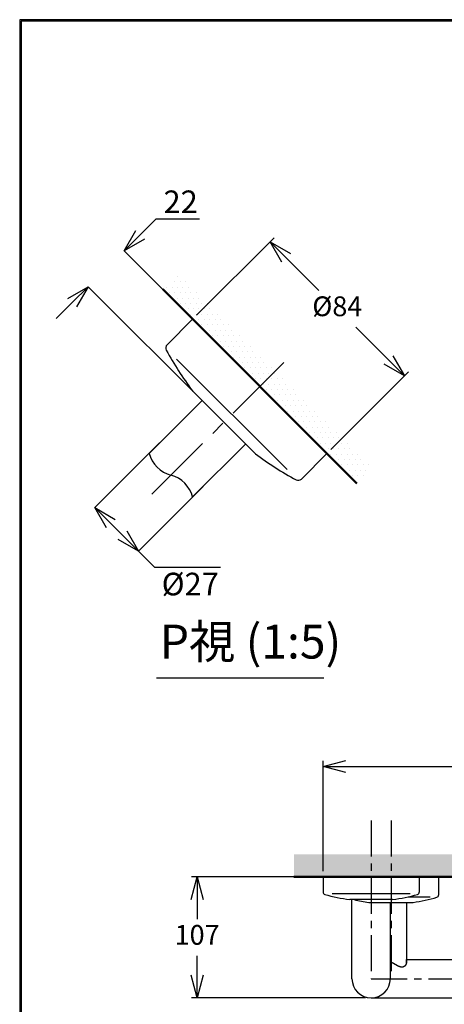
# Model space of a CAD drawing. Units: millimetres. Extents: x -347 to 3238, y -1242 to 5532.
# Drawn here: x -347 to 29, y 4661 to 5532 of the extents above; entities that cross this region are included whole.
import ezdxf

# ---------------------------------------------------------------- set-up
doc = ezdxf.new("R2010")
doc.units = ezdxf.units.MM
doc.linetypes.add('CENTER', pattern=[50.8, 31.75, -6.35, 6.35, -6.35])
doc.layers.add('PIC15', color=7, linetype='Continuous')
doc.layers.add('PIC41', color=7, linetype='Continuous')
doc.dimstyles.new('AM_ISO', dxfattribs={"dimscale": 5, "dimtxt": 3.5, "dimasz": 2.5, "dimexe": 1, "dimexo": 1, "dimgap": 1.5, "dimtad": 0, "dimtih": 1, "dimtoh": 1, "dimdsep": 46, "dimtxsty": 'Standard', "dimcen": 0, "dimclrd": 256, "dimclre": 256, "dimclrt": 2, "dimadec": 0, "dimazin": 2, "dimtp": 0.1, "dimtm": 0.1, "dimtfac": 0.71, "dimtix": 1, "dimtmove": 2, "dimatfit": 0, "dimfxl": 0, "dimlwd": -1, "dimlwe": -1, "dimarcsym": 0})
doc.dimstyles.get("Standard").update_dxf_attribs({"dimtxt": 15, "dimasz": 15, "dimexe": 0, "dimexo": 20, "dimgap": 0, "dimtad": 2, "dimtih": 1, "dimtoh": 1, "dimdec": 4, "dimdsep": 46, "dimtxsty": 'Standard', "dimcen": 0.09, "dimadec": 0, "dimazin": 2, "dimtfac": 1, "dimtdec": 4, "dimtofl": 0, "dimtmove": 0, "dimatfit": 3, "dimfxl": 0, "dimtolj": 1, "dimtzin": 0, "dimarcsym": 0})

# ---------------------------------------------------------------- blocks, each defined once
blk = doc.blocks.new('SUB25')
at = {"layer": 'PIC41', "color": 7, "linetype": 'Continuous'}
for p, q in [((-43.12, -4.66), (-89.94, -51.48)), ((-4.66, -43.12), (-51.48, -89.94))]:
    blk.add_line(p, q, dxfattribs=at)
for centre, start, end in [((-63.67, -44.44), 195, 255), ((-77.75, -96.98), 15, 75)]:
    blk.add_arc(centre, 27.2, start, end, dxfattribs=at)
blk = doc.blocks.new('SUB26')
at = {"layer": 'PIC41', "color": 7, "linetype": 'Continuous'}
for p, q in [((-59.4, 59.4), (-82.04, 36.75)), ((-59.4, 59.4), (59.4, -59.4)), ((-73.57, 24.08), (24.08, -73.57)), ((-59.26, -4.38), (-4.38, -59.26)), ((59.4, -59.4), (36.75, -82.04))]:
    blk.add_line(p, q, dxfattribs=at)
for centre, radius, start, end in [((-79.21, 33.93), 4, 135, 208.62223), ((180.62, 175.72), 300, 208.62223, 216.79125), ((-56.43, -1.56), 4, 216.79125, 225), ((-1.56, -56.43), 4, 225, 233.20875), ((175.72, 180.62), 300, 233.20875, 241.37777), ((33.93, -79.21), 4, 241.37777, 315)]:
    blk.add_arc(centre, radius, start, end, dxfattribs=at)
blk = doc.blocks.new('SUB24')
at = {"layer": 'PIC41', "color": 7, "linetype": 'Continuous'}
for name, p in [('SUB26', (0, 0)), ('SUB25', (-7.93, -7.93))]:
    blk.add_blockref(name, p, dxfattribs=at)
blk = doc.blocks.new('_Open30')
at = {"color": 0, "linetype": 'ByBlock', "lineweight": -2}
for p, q in [((-1, 0.268), (0, 0)), ((0, 0), (-1, -0.268)), ((0, 0), (-1, 0))]:
    blk.add_line(p, q, dxfattribs=at)
blk = doc.blocks.new('*D66')
for p, q in [((-190.17, 5270.91), (-121.62, 5339.46)), ((-111.01, 5321.78), (-82.01, 5292.77)), ((-20.5, 5231.27), (-49.51, 5260.27)), ((-71.37, 5152.12), (-2.83, 5220.66))]:
    blk.add_line(p, q)
at = {"layer": 'Defpoints', "color": 0}
for p in [(-193.7, 5267.37), (-6.36, 5217.13), (-74.91, 5148.58)]:
    blk.add_point(p, dxfattribs=at)
at = {"xscale": 20, "yscale": 20, "zscale": 20}
for p, rotation in [((-125.15, 5335.92), 134.9999999999999), ((-6.36, 5217.13), 314.9999999999998)]:
    blk.add_blockref('_Open30', p, dxfattribs=dict(at, rotation=rotation))
at = {"color": 2, "insert": (-65.76, 5276.52), "char_height": 17.5, "attachment_point": 5}
blk.add_mtext('%%C84', dxfattribs=at)
blk = doc.blocks.new('*D67')
at = {"color": 0, "lineweight": -2}
for p, q in [((-222.91, 5157.84), (-280.13, 5100.62)), ((-184.44, 5119.37), (-241.66, 5062.15)), ((-265.99, 5086.48), (-255.8, 5076.3)), ((-241.66, 5062.15), (-227.52, 5048.01)), ((-227.52, 5048.01), (-169.19, 5048.01))]:
    blk.add_line(p, q, dxfattribs=at)
at = {"layer": 'Defpoints', "color": 0}
for p in [(-208.77, 5171.98), (-170.3, 5133.51), (-241.66, 5062.15)]:
    blk.add_point(p, dxfattribs=at)
at = {"color": 0, "lineweight": -2, "xscale": 20, "yscale": 20, "zscale": 20}
for p, rotation in [((-280.13, 5100.62), 135.000000000001), ((-241.66, 5062.15), 315.000000000001)]:
    blk.add_blockref('_Open30', p, dxfattribs=dict(at, rotation=rotation))
at = {"color": 0, "insert": (-195.85, 5033.01), "char_height": 20, "attachment_point": 5}
blk.add_mtext('\\A1;%%C27', dxfattribs=at)
blk = doc.blocks.new('*D69')
at = {"color": 0, "lineweight": -2}
for p, q in [((-240.16, 5342.12), (-226.02, 5356.26)), ((-226.02, 5356.26), (-187.69, 5356.26)), ((-148.45, 5222.12), (-254.3, 5327.98)), ((-180.27, 5190.3), (-286.12, 5296.16)), ((-300.27, 5282.02), (-314.41, 5267.87))]:
    blk.add_line(p, q, dxfattribs=at)
at = {"layer": 'Defpoints', "color": 0}
for p in [(-286.12, 5296.16), (-134.3, 5207.98), (-166.12, 5176.16)]:
    blk.add_point(p, dxfattribs=at)
at = {"color": 0, "lineweight": -2, "xscale": 20, "yscale": 20, "zscale": 20}
for p, rotation in [((-254.3, 5327.98), 224.9999999999999), ((-286.12, 5296.16), 44.99999999999982)]:
    blk.add_blockref('_Open30', p, dxfattribs=dict(at, rotation=rotation))
at = {"color": 0, "insert": (-204.35, 5371.26), "char_height": 20, "attachment_point": 5}
blk.add_mtext('\\A1;22', dxfattribs=at)
blk = doc.blocks.new('*D98')
for p, q in [((-78.3, 4778.79), (-78.3, 4876.51)), ((-58.3, 4871.51), (283.36, 4871.51)), ((686.7, 4871.51), (345.03, 4871.51)), ((706.7, 4778.79), (706.7, 4876.51))]:
    blk.add_line(p, q)
at = {"layer": 'Defpoints', "color": 0}
for p in [(706.7, 4871.51), (-78.3, 4773.79), (706.7, 4773.79)]:
    blk.add_point(p, dxfattribs=at)
at = {"xscale": 20, "yscale": 20, "zscale": 20, "rotation": 180}
blk.add_blockref('_Open30', (-78.3, 4871.51), dxfattribs=at)
at = {"xscale": 20, "yscale": 20, "zscale": 20}
blk.add_blockref('_Open30', (706.7, 4871.51), dxfattribs=at)
at = {"color": 2, "insert": (314.2, 4871.51), "char_height": 17.5, "attachment_point": 5}
blk.add_mtext('785', dxfattribs=at)
blk = doc.blocks.new('*D99')
for p, q in [((-83.3, 4773.79), (-194.78, 4773.79)), ((-189.78, 4753.79), (-189.78, 4736.54)), ((-189.78, 4686.79), (-189.78, 4704.04)), ((-40.8, 4666.79), (-194.78, 4666.79))]:
    blk.add_line(p, q)
at = {"layer": 'Defpoints', "color": 0}
for p in [(-78.3, 4773.79), (-189.78, 4666.79), (-35.8, 4666.79)]:
    blk.add_point(p, dxfattribs=at)
at = {"xscale": 20, "yscale": 20, "zscale": 20}
for p, rotation in [((-189.78, 4773.79), 90), ((-189.78, 4666.79), 270)]:
    blk.add_blockref('_Open30', p, dxfattribs=dict(at, rotation=rotation))
at = {"color": 2, "insert": (-189.78, 4720.29), "char_height": 17.5, "attachment_point": 5}
blk.add_mtext('107', dxfattribs=at)

msp = doc.modelspace()

# ---------------------------------------------------------------- hatches: boundary and pattern name
h = msp.add_hatch()
h.set_pattern_fill('DOTS', color=1, scale=3, style=0)
h.set_pattern_definition([(0, (0, 61.637), (2.38125, 4.7625), [0, -4.7625])])
h.paths.add_polyline_path([(-206.07499, 5308.0333), (-220.21712, 5293.89116), (-134.30365, 5207.97769), (-120.16151, 5222.11982)])
h.paths.add_polyline_path([(-120.16151, 5222.11982), (-134.30365, 5207.97769), (-48.39017, 5122.06421), (-34.24804, 5136.20635)])
h = msp.add_hatch()
h.set_pattern_fill('DOTS', color=1, scale=4, style=0)
h.paths.add_polyline_path([(-35.80456, 4793.78604), (-104.10845, 4793.78604), (-104.10845, 4773.78604), (-35.80456, 4773.78604)])
h.paths.add_polyline_path([(-18.20456, 4793.78604), (-35.80456, 4793.78604), (-35.80456, 4773.78604), (-18.20456, 4773.78604)])
h.paths.add_polyline_path([(738.3259, 4793.78604), (-18.20456, 4793.78604), (-18.20456, 4773.78604), (738.3259, 4773.78604)])
h.paths.add_polyline_path([(1034.19544, 4655.44708), (1014.19544, 4655.44708), (1014.19544, 4487.40214), (1034.19544, 4487.40214)])
h.paths.add_polyline_path([(1034.19544, 4487.40214), (1014.19544, 4487.40214), (1014.19544, 3805.00213), (1034.19544, 3805.00213)])
h.paths.add_polyline_path([(1034.19544, 3787.40213), (1014.19544, 3787.40213), (1014.19544, 3709.65149), (1034.19544, 3709.65149)])
h.paths.add_polyline_path([(1034.19544, 3805.00213), (1014.19544, 3805.00213), (1014.19544, 3787.40213), (1034.19544, 3787.40213)])

# ---------------------------------------------------------------- linework, layer by layer
at = {"color": 1}
msp.add_line((-225.69956, 4950.14661), (-77.56895, 4950.14661), dxfattribs=at)
at = {"lineweight": 30}
msp.add_lwpolyline([(-346.69618, 3236.3884), (1253.27325, 3236.3884), (1253.27325, 5532.4096), (-346.69618, 5532.4096)], close=True, dxfattribs=at)
at = {"color": 0}
msp.add_lwpolyline([(1252.07491, 3499.54356), (1252.07491, 5531.21126), (-345.49784, 5531.21126), (-345.49784, 3499.54356)], close=True, dxfattribs=at)
at = {"layer": 'PIC15', "color": 2, "linetype": 'CENTER'}
for p, q in [((-35.80456, 4823.78604), (-35.80456, 4683.78604)), ((-18.20456, 4823.78604), (-18.20456, 4684.85456)), ((-35.80456, 4683.78604), (604.19545, 4683.78604))]:
    msp.add_line(p, q, dxfattribs=at)
at = {"layer": 'PIC15', "color": 5, "lineweight": 50}
msp.add_line((-104.10845, 4773.78604), (738.3259, 4773.78604), dxfattribs=at)
at = {"layer": 'PIC15', "color": 7, "linetype": 'Continuous'}
for p, q in [((-78.30456, 4773.78604), (-78.30456, 4760.28576)), ((6.69544, 4773.78604), (-78.30456, 4773.78604)), ((-60.20456, 4773.78604), (6.69544, 4773.78604)), ((6.69544, 4773.78604), (6.69544, 4760.28576)), ((6.69544, 4773.78604), (23.79544, 4773.78604)), ((23.79544, 4773.78604), (23.79544, 4757.77503)), ((-1.30456, 4758.78604), (-70.30456, 4758.78604)), ((-17.05456, 4753.78604), (-54.55456, 4753.78604)), ((-52.80456, 4683.78604), (-52.80456, 4753.78604)), ((-52.80456, 4683.78604), (-52.80456, 4753.78604)), ((-37.60456, 4751.28604), (1.19544, 4751.28604)), ((-18.80456, 4683.78604), (-18.80456, 4751.28604)), ((-4.60456, 4751.28604), (-4.60456, 4700.78604)), ((-2.85258, 4756.28604), (16.31925, 4756.28604)), ((-18.78137, 4698.61824), (-18.80457, 4698.62902)), ((-18.75496, 4698.60597), (-18.78137, 4698.61824)), ((-18.72573, 4698.59239), (-18.75496, 4698.60597)), ((-18.69406, 4698.57766), (-18.72573, 4698.59239)), ((-18.66033, 4698.56197), (-18.69406, 4698.57766)), ((-18.62491, 4698.54549), (-18.66033, 4698.56197)), ((-18.58819, 4698.52838), (-18.62491, 4698.54549)), ((-18.55054, 4698.51084), (-18.58819, 4698.52838)), ((-18.51234, 4698.49302), (-18.55054, 4698.51084)), ((-18.47398, 4698.4751), (-18.51234, 4698.49302)), ((-18.43582, 4698.45727), (-18.47398, 4698.4751)), ((-18.39826, 4698.43968), (-18.43582, 4698.45727)), ((-18.36159, 4698.42249), (-18.39826, 4698.43968)), ((-18.32578, 4698.40567), (-18.36159, 4698.42249)), ((-18.29074, 4698.38917), (-18.32578, 4698.40567)), ((-18.25637, 4698.37296), (-18.29074, 4698.38917)), ((-18.22257, 4698.35698), (-18.25637, 4698.37296)), ((-18.18924, 4698.34117), (-18.22257, 4698.35698)), ((-18.15627, 4698.3255), (-18.18924, 4698.34117)), ((-18.12357, 4698.30992), (-18.15627, 4698.3255)), ((-18.09103, 4698.29436), (-18.12357, 4698.30992)), ((-18.05856, 4698.27879), (-18.09103, 4698.29436)), ((-18.02605, 4698.26316), (-18.05856, 4698.27879)), ((-17.99341, 4698.24741), (-18.02605, 4698.26316)), ((-17.96056, 4698.23151), (-17.99341, 4698.24741)), ((-17.9275, 4698.21546), (-17.96056, 4698.23151)), ((-17.89425, 4698.19927), (-17.9275, 4698.21546)), ((-17.86086, 4698.18296), (-17.89425, 4698.19927)), ((-17.82734, 4698.16653), (-17.86086, 4698.18296)), ((-17.79371, 4698.15), (-17.82734, 4698.16653)), ((-17.76002, 4698.13338), (-17.79371, 4698.15)), ((-17.72629, 4698.11668), (-17.76002, 4698.13338)), ((-17.69254, 4698.09992), (-17.72629, 4698.11668)), ((-17.6588, 4698.0831), (-17.69254, 4698.09992)), ((-17.62509, 4698.06624), (-17.6588, 4698.0831)), ((-17.59146, 4698.04935), (-17.62509, 4698.06624)), ((-17.55791, 4698.03245), (-17.59146, 4698.04935)), ((-17.52445, 4698.01552), (-17.55791, 4698.03245)), ((-17.49107, 4697.99857), (-17.52445, 4698.01552)), ((-17.45775, 4697.9816), (-17.49107, 4697.99857)), ((-17.4245, 4697.96459), (-17.45775, 4697.9816)), ((-17.39131, 4697.94756), (-17.4245, 4697.96459)), ((-17.35816, 4697.9305), (-17.39131, 4697.94756)), ((-17.32505, 4697.9134), (-17.35816, 4697.9305)), ((-17.29198, 4697.89626), (-17.32505, 4697.9134)), ((-17.25893, 4697.87908), (-17.29198, 4697.89626)), ((-17.22589, 4697.86186), (-17.25893, 4697.87908)), ((-17.19287, 4697.8446), (-17.22589, 4697.86186)), ((-17.15985, 4697.82729), (-17.19287, 4697.8446)), ((-17.12683, 4697.80993), (-17.15985, 4697.82729)), ((-17.09381, 4697.79252), (-17.12683, 4697.80993)), ((-17.06081, 4697.77508), (-17.09381, 4697.79252)), ((-17.02781, 4697.75759), (-17.06081, 4697.77508)), ((-16.99482, 4697.74006), (-17.02781, 4697.75759)), ((-16.96184, 4697.72249), (-16.99482, 4697.74006)), ((-16.92887, 4697.70489), (-16.96184, 4697.72249)), ((-16.89592, 4697.68724), (-16.92887, 4697.70489)), ((-16.86299, 4697.66957), (-16.89592, 4697.68724)), ((-16.83008, 4697.65186), (-16.86299, 4697.66957)), ((-16.79718, 4697.63412), (-16.83008, 4697.65186)), ((-16.76431, 4697.61635), (-16.79718, 4697.63412)), ((-16.73145, 4697.59854), (-16.76431, 4697.61635)), ((-16.69862, 4697.58071), (-16.73145, 4697.59854)), ((-16.66581, 4697.56285), (-16.69862, 4697.58071)), ((-16.63301, 4697.54496), (-16.66581, 4697.56285)), ((-16.60024, 4697.52705), (-16.63301, 4697.54496)), ((-16.56748, 4697.5091), (-16.60024, 4697.52705)), ((-16.53473, 4697.49113), (-16.56748, 4697.5091)), ((-16.502, 4697.47313), (-16.53473, 4697.49113)), ((-16.46929, 4697.4551), (-16.502, 4697.47313)), ((-16.43658, 4697.43705), (-16.46929, 4697.4551)), ((-16.40389, 4697.41897), (-16.43658, 4697.43705)), ((-16.37122, 4697.40087), (-16.40389, 4697.41897)), ((-16.33855, 4697.38274), (-16.37122, 4697.40087)), ((-16.3059, 4697.36459), (-16.33855, 4697.38274)), ((-16.27325, 4697.34641), (-16.3059, 4697.36459)), ((-16.24062, 4697.32821), (-16.27325, 4697.34641)), ((-16.208, 4697.30999), (-16.24062, 4697.32821)), ((-16.17539, 4697.29174), (-16.208, 4697.30999)), ((-16.14279, 4697.27348), (-16.17539, 4697.29174)), ((-16.11021, 4697.25519), (-16.14279, 4697.27348)), ((-16.07763, 4697.23689), (-16.11021, 4697.25519)), ((-16.04506, 4697.21857), (-16.07763, 4697.23689)), ((-16.01251, 4697.20023), (-16.04506, 4697.21857)), ((-15.97996, 4697.18187), (-16.01251, 4697.20023)), ((-15.94742, 4697.16349), (-15.97996, 4697.18187)), ((-15.91489, 4697.1451), (-15.94742, 4697.16349)), ((-15.88237, 4697.12669), (-15.91489, 4697.1451)), ((-15.84987, 4697.10827), (-15.88237, 4697.12669)), ((-15.81736, 4697.08983), (-15.84987, 4697.10827)), ((-15.78487, 4697.07138), (-15.81736, 4697.08983)), ((-15.75238, 4697.05292), (-15.78487, 4697.07138)), ((-15.71991, 4697.03444), (-15.75238, 4697.05292)), ((-15.68743, 4697.01595), (-15.71991, 4697.03444)), ((-15.65497, 4696.99745), (-15.68743, 4697.01595)), ((-15.62251, 4696.97894), (-15.65497, 4696.99745)), ((-15.59006, 4696.96041), (-15.62251, 4696.97894)), ((-15.55761, 4696.94188), (-15.59006, 4696.96041)), ((-15.52517, 4696.92334), (-15.55761, 4696.94188)), ((-15.49274, 4696.90479), (-15.52517, 4696.92334)), ((-15.46031, 4696.88623), (-15.49274, 4696.90479)), ((-15.42788, 4696.86767), (-15.46031, 4696.88623)), ((-15.39546, 4696.8491), (-15.42788, 4696.86767)), ((-15.36304, 4696.83052), (-15.39546, 4696.8491)), ((-15.33063, 4696.81194), (-15.36304, 4696.83052)), ((-15.29822, 4696.79335), (-15.33063, 4696.81194)), ((-15.26582, 4696.77476), (-15.29822, 4696.79335)), ((-15.23341, 4696.75616), (-15.26582, 4696.77476)), ((-14.94946, 4696.59308), (-15.23341, 4696.75616)), ((-14.84472, 4696.5329), (-14.94946, 4696.59308)), ((-14.81233, 4696.51429), (-14.84472, 4696.5329)), ((-14.77994, 4696.49569), (-14.81233, 4696.51429)), ((-14.74756, 4696.47709), (-14.77994, 4696.49569)), ((-14.71517, 4696.45849), (-14.74756, 4696.47709)), ((-14.68278, 4696.4399), (-14.71517, 4696.45849)), ((-14.65038, 4696.42131), (-14.68278, 4696.4399)), ((-14.61799, 4696.40272), (-14.65038, 4696.42131)), ((-14.5856, 4696.38414), (-14.61799, 4696.40272)), ((-14.5532, 4696.36556), (-14.5856, 4696.38414)), ((-14.5208, 4696.34699), (-14.5532, 4696.36556)), ((-14.4884, 4696.32842), (-14.5208, 4696.34699)), ((-14.45599, 4696.30986), (-14.4884, 4696.32842)), ((-14.42358, 4696.2913), (-14.45599, 4696.30986)), ((-14.39117, 4696.27275), (-14.42358, 4696.2913)), ((-14.35876, 4696.25421), (-14.39117, 4696.27275)), ((-5.11892, 4696.30281), (-5.13595, 4696.26936)), ((-5.10212, 4696.33636), (-5.11892, 4696.30281)), ((-5.08556, 4696.37002), (-5.10212, 4696.33636)), ((-5.06923, 4696.40377), (-5.08556, 4696.37002)), ((-5.05314, 4696.43762), (-5.06923, 4696.40377)), ((-5.03728, 4696.47158), (-5.05314, 4696.43762)), ((-5.02167, 4696.50562), (-5.03728, 4696.47158)), ((-5.00628, 4696.53977), (-5.02167, 4696.50562)), ((-4.99114, 4696.57401), (-5.00628, 4696.53977)), ((-4.97624, 4696.60835), (-4.99114, 4696.57401)), ((-4.96158, 4696.64278), (-4.97624, 4696.60835)), ((-4.94715, 4696.67731), (-4.96158, 4696.64278)), ((-4.93297, 4696.71192), (-4.94715, 4696.67731)), ((-4.91904, 4696.74663), (-4.93297, 4696.71192)), ((-4.90534, 4696.78144), (-4.91904, 4696.74663)), ((-4.89189, 4696.81633), (-4.90534, 4696.78144)), ((-4.87868, 4696.85131), (-4.89189, 4696.81633)), ((-4.86571, 4696.88638), (-4.87868, 4696.85131)), ((-4.85298, 4696.92153), (-4.86571, 4696.88638)), ((-4.8405, 4696.95678), (-4.85298, 4696.92153)), ((-4.82825, 4696.99211), (-4.8405, 4696.95678)), ((-4.81625, 4697.02752), (-4.82825, 4696.99211)), ((-4.8045, 4697.06302), (-4.81625, 4697.02752)), ((-4.79298, 4697.0986), (-4.8045, 4697.06302)), ((-4.78171, 4697.13426), (-4.79298, 4697.0986)), ((-4.77068, 4697.17), (-4.78171, 4697.13426)), ((-4.7599, 4697.20583), (-4.77068, 4697.17)), ((-4.74937, 4697.24173), (-4.7599, 4697.20583)), ((-4.7391, 4697.27771), (-4.74937, 4697.24173)), ((-4.72909, 4697.31377), (-4.7391, 4697.27771)), ((-4.71935, 4697.3499), (-4.72909, 4697.31377)), ((-4.70987, 4697.38611), (-4.71935, 4697.3499)), ((-4.70066, 4697.42239), (-4.70987, 4697.38611)), ((-4.69172, 4697.45874), (-4.70066, 4697.42239)), ((-4.68307, 4697.49516), (-4.69172, 4697.45874)), ((-4.67469, 4697.53166), (-4.68307, 4697.49516)), ((-4.66746, 4697.56427), (-4.67469, 4697.53166)), ((-4.66045, 4697.59694), (-4.66746, 4697.56427)), ((-4.65369, 4697.62966), (-4.66045, 4697.59694)), ((-4.64718, 4697.66243), (-4.65369, 4697.62966)), ((-4.64091, 4697.69525), (-4.64718, 4697.66243)), ((-4.6349, 4697.72812), (-4.64091, 4697.69525)), ((-4.62915, 4697.76103), (-4.6349, 4697.72812)), ((-4.62367, 4697.79399), (-4.62915, 4697.76103)), ((-4.61847, 4697.82699), (-4.62367, 4697.79399)), ((-4.61354, 4697.86004), (-4.61847, 4697.82699)), ((-4.6089, 4697.89313), (-4.61354, 4697.86004)), ((-4.60456, 4697.92625), (-4.6089, 4697.89313)), ((-4.60456, 4700.78604), (604.19545, 4700.78604)), ((-4.60456, 4700.78604), (-4.60456, 4697.92625)), ((-4.60456, 4700.78604), (604.19545, 4700.78604)), ((-4.60456, 4697.92625), (-4.60456, 4700.78604)), ((-14.32634, 4696.23567), (-14.35876, 4696.25421)), ((-14.29391, 4696.21714), (-14.32634, 4696.23567)), ((-14.26149, 4696.19862), (-14.29391, 4696.21714)), ((-14.22905, 4696.18011), (-14.26149, 4696.19862)), ((-14.19662, 4696.16161), (-14.22905, 4696.18011)), ((-14.16417, 4696.14311), (-14.19662, 4696.16161)), ((-14.13173, 4696.12463), (-14.16417, 4696.14311)), ((-14.09927, 4696.10615), (-14.13173, 4696.12463)), ((-14.06681, 4696.08769), (-14.09927, 4696.10615)), ((-14.03435, 4696.06923), (-14.06681, 4696.08769)), ((-14.00188, 4696.05079), (-14.03435, 4696.06923)), ((-13.9694, 4696.03236), (-14.00188, 4696.05079)), ((-13.93691, 4696.01394), (-13.9694, 4696.03236)), ((-13.90442, 4695.99553), (-13.93691, 4696.01394)), ((-13.87192, 4695.97714), (-13.90442, 4695.99553)), ((-13.83942, 4695.95875), (-13.87192, 4695.97714)), ((-13.8069, 4695.94038), (-13.83942, 4695.95875)), ((-13.77438, 4695.92203), (-13.8069, 4695.94038)), ((-13.74185, 4695.90369), (-13.77438, 4695.92203)), ((-13.70931, 4695.88536), (-13.74185, 4695.90369)), ((-13.67676, 4695.86705), (-13.70931, 4695.88536)), ((-13.6442, 4695.84875), (-13.67676, 4695.86705)), ((-13.61164, 4695.83047), (-13.6442, 4695.84875)), ((-13.57906, 4695.8122), (-13.61164, 4695.83047)), ((-13.54648, 4695.79395), (-13.57906, 4695.8122)), ((-13.51388, 4695.77572), (-13.54648, 4695.79395)), ((-13.48128, 4695.7575), (-13.51388, 4695.77572)), ((-13.44866, 4695.7393), (-13.48128, 4695.7575)), ((-13.41603, 4695.72112), (-13.44866, 4695.7393)), ((-13.38339, 4695.70296), (-13.41603, 4695.72112)), ((-13.35075, 4695.68482), (-13.38339, 4695.70296)), ((-13.31809, 4695.66669), (-13.35075, 4695.68482)), ((-13.28541, 4695.64859), (-13.31809, 4695.66669)), ((-13.25273, 4695.6305), (-13.28541, 4695.64859)), ((-13.22003, 4695.61244), (-13.25273, 4695.6305)), ((-13.18732, 4695.59439), (-13.22003, 4695.61244)), ((-13.1546, 4695.57637), (-13.18732, 4695.59439)), ((-13.12187, 4695.55836), (-13.1546, 4695.57637)), ((-13.08912, 4695.54038), (-13.12187, 4695.55836)), ((-13.05636, 4695.52242), (-13.08912, 4695.54038)), ((-13.02358, 4695.50448), (-13.05636, 4695.52242)), ((-12.9908, 4695.48657), (-13.02358, 4695.50448)), ((-12.95799, 4695.46867), (-12.9908, 4695.48657)), ((-12.92518, 4695.4508), (-12.95799, 4695.46867)), ((-12.89234, 4695.43296), (-12.92518, 4695.4508)), ((-12.8595, 4695.41513), (-12.89234, 4695.43296)), ((-12.82664, 4695.39734), (-12.8595, 4695.41513)), ((-12.79376, 4695.37957), (-12.82664, 4695.39734)), ((-12.76087, 4695.36182), (-12.79376, 4695.37957)), ((-12.72796, 4695.34411), (-12.76087, 4695.36182)), ((-12.69503, 4695.32642), (-12.72796, 4695.34411)), ((-12.66209, 4695.30877), (-12.69503, 4695.32642)), ((-12.62913, 4695.29114), (-12.66209, 4695.30877)), ((-12.59615, 4695.27355), (-12.62913, 4695.29114)), ((-12.56315, 4695.256), (-12.59615, 4695.27355)), ((-12.53013, 4695.23848), (-12.56315, 4695.256)), ((-12.4971, 4695.22099), (-12.53013, 4695.23848)), ((-12.46404, 4695.20355), (-12.4971, 4695.22099)), ((-12.43097, 4695.18614), (-12.46404, 4695.20355)), ((-12.39787, 4695.16878), (-12.43097, 4695.18614)), ((-12.36476, 4695.15146), (-12.39787, 4695.16878)), ((-12.33162, 4695.13417), (-12.36476, 4695.15146)), ((-12.29846, 4695.11694), (-12.33162, 4695.13417)), ((-12.26528, 4695.09975), (-12.29846, 4695.11694)), ((-12.23207, 4695.08261), (-12.26528, 4695.09975)), ((-12.19885, 4695.06551), (-12.23207, 4695.08261)), ((-12.16559, 4695.04847), (-12.19885, 4695.06551)), ((-12.13232, 4695.03147), (-12.16559, 4695.04847)), ((-12.09902, 4695.01453), (-12.13232, 4695.03147)), ((-12.0657, 4694.99764), (-12.09902, 4695.01453)), ((-12.03235, 4694.98081), (-12.0657, 4694.99764)), ((-11.99897, 4694.96403), (-12.03235, 4694.98081)), ((-11.96557, 4694.94731), (-11.99897, 4694.96403)), ((-11.93214, 4694.93064), (-11.96557, 4694.94731)), ((-11.89869, 4694.91404), (-11.93214, 4694.93064)), ((-11.86521, 4694.8975), (-11.89869, 4694.91404)), ((-11.8317, 4694.88101), (-11.86521, 4694.8975)), ((-11.79816, 4694.86459), (-11.8317, 4694.88101)), ((-11.7646, 4694.84824), (-11.79816, 4694.86459)), ((-11.73101, 4694.83195), (-11.7646, 4694.84824)), ((-11.69739, 4694.81573), (-11.73101, 4694.83195)), ((-11.66374, 4694.79957), (-11.69739, 4694.81573)), ((-11.63006, 4694.78348), (-11.66374, 4694.79957)), ((-11.59635, 4694.76747), (-11.63006, 4694.78348)), ((-11.5626, 4694.75152), (-11.59635, 4694.76747)), ((-11.52883, 4694.73565), (-11.5626, 4694.75152)), ((-11.49503, 4694.71986), (-11.52883, 4694.73565)), ((-11.46119, 4694.70414), (-11.49503, 4694.71986)), ((-11.42731, 4694.6885), (-11.46119, 4694.70414)), ((-11.3934, 4694.67294), (-11.42731, 4694.6885)), ((-11.35946, 4694.65747), (-11.3934, 4694.67294)), ((-11.32548, 4694.64207), (-11.35946, 4694.65747)), ((-11.29147, 4694.62677), (-11.32548, 4694.64207)), ((-11.25741, 4694.61155), (-11.29147, 4694.62677)), ((-11.22332, 4694.59641), (-11.25741, 4694.61155)), ((-11.18919, 4694.58137), (-11.22332, 4694.59641)), ((-11.15501, 4694.56643), (-11.18919, 4694.58137)), ((-11.1208, 4694.55158), (-11.15501, 4694.56643)), ((-11.08654, 4694.53682), (-11.1208, 4694.55158)), ((-11.05224, 4694.52217), (-11.08654, 4694.53682)), ((-11.01789, 4694.50762), (-11.05224, 4694.52217)), ((-10.98349, 4694.49318), (-11.01789, 4694.50762)), ((-10.94905, 4694.47884), (-10.98349, 4694.49318)), ((-10.91455, 4694.46462), (-10.94905, 4694.47884)), ((-10.88001, 4694.45051), (-10.91455, 4694.46462)), ((-10.84541, 4694.43651), (-10.88001, 4694.45051)), ((-10.81076, 4694.42262), (-10.84541, 4694.43651)), ((-10.77606, 4694.40886), (-10.81076, 4694.42262)), ((-10.7413, 4694.39522), (-10.77606, 4694.40886)), ((-10.70649, 4694.3817), (-10.7413, 4694.39522)), ((-10.67162, 4694.36831), (-10.70649, 4694.3817)), ((-10.63668, 4694.35504), (-10.67162, 4694.36831)), ((-10.60169, 4694.3419), (-10.63668, 4694.35504)), ((-10.56664, 4694.32889), (-10.60169, 4694.3419)), ((-10.53152, 4694.31602), (-10.56664, 4694.32889)), ((-10.49634, 4694.30328), (-10.53152, 4694.31602)), ((-10.46109, 4694.29068), (-10.49634, 4694.30328)), ((-10.42578, 4694.27822), (-10.46109, 4694.29068)), ((-10.3904, 4694.2659), (-10.42578, 4694.27822)), ((-10.35495, 4694.25372), (-10.3904, 4694.2659)), ((-10.31944, 4694.24169), (-10.35495, 4694.25372)), ((-10.28385, 4694.22982), (-10.31944, 4694.24169)), ((-10.24819, 4694.21809), (-10.28385, 4694.22982)), ((-10.21247, 4694.20652), (-10.24819, 4694.21809)), ((-10.17667, 4694.19511), (-10.21247, 4694.20652)), ((-10.1408, 4694.18386), (-10.17667, 4694.19511)), ((-10.10486, 4694.17277), (-10.1408, 4694.18386)), ((-10.06885, 4694.16185), (-10.10486, 4694.17277)), ((-10.03276, 4694.1511), (-10.06885, 4694.16185)), ((-9.9966, 4694.14052), (-10.03276, 4694.1511)), ((-9.96036, 4694.13011), (-9.9966, 4694.14052)), ((-9.92406, 4694.11989), (-9.96036, 4694.13011)), ((-9.88769, 4694.10986), (-9.92406, 4694.11989)), ((-9.85125, 4694.10002), (-9.88769, 4694.10986)), ((-9.81475, 4694.09037), (-9.85125, 4694.10002)), ((-9.77819, 4694.08093), (-9.81475, 4694.09037)), ((-9.74158, 4694.0717), (-9.77819, 4694.08093)), ((-9.7049, 4694.06269), (-9.74158, 4694.0717)), ((-9.66817, 4694.05389), (-9.7049, 4694.06269)), ((-9.63139, 4694.04532), (-9.66817, 4694.05389)), ((-9.59456, 4694.03698), (-9.63139, 4694.04532)), ((-9.55769, 4694.02887), (-9.59456, 4694.03698)), ((-9.52077, 4694.02101), (-9.55769, 4694.02887)), ((-9.4838, 4694.01339), (-9.52077, 4694.02101)), ((-9.44679, 4694.00602), (-9.4838, 4694.01339)), ((-9.40975, 4693.99891), (-9.44679, 4694.00602)), ((-9.37266, 4693.99206), (-9.40975, 4693.99891)), ((-9.33554, 4693.98547), (-9.37266, 4693.99206)), ((-9.29839, 4693.97916), (-9.33554, 4693.98547)), ((-9.2612, 4693.97312), (-9.29839, 4693.97916)), ((-9.22399, 4693.96736), (-9.2612, 4693.97312)), ((-9.18674, 4693.96189), (-9.22399, 4693.96736)), ((-9.14947, 4693.95671), (-9.18674, 4693.96189)), ((-9.11218, 4693.95183), (-9.14947, 4693.95671)), ((-9.07486, 4693.94724), (-9.11218, 4693.95183)), ((-9.03752, 4693.94297), (-9.07486, 4693.94724)), ((-9.00017, 4693.939), (-9.03752, 4693.94297)), ((-8.96279, 4693.93536), (-9.00017, 4693.939)), ((-8.92541, 4693.93203), (-8.96279, 4693.93536)), ((-8.88801, 4693.92903), (-8.92541, 4693.93203)), ((-8.8506, 4693.92636), (-8.88801, 4693.92903)), ((-8.81318, 4693.92403), (-8.8506, 4693.92636)), ((-8.77576, 4693.92204), (-8.81318, 4693.92403)), ((-8.73833, 4693.9204), (-8.77576, 4693.92204)), ((-8.7009, 4693.9191), (-8.73833, 4693.9204)), ((-8.66347, 4693.91817), (-8.7009, 4693.9191)), ((-8.62604, 4693.9176), (-8.66347, 4693.91817)), ((-8.58862, 4693.91739), (-8.62604, 4693.9176)), ((-8.5512, 4693.91756), (-8.58862, 4693.91739)), ((-8.51379, 4693.91811), (-8.5512, 4693.91756)), ((-8.47639, 4693.91904), (-8.51379, 4693.91811)), ((-8.43899, 4693.92036), (-8.47639, 4693.91904)), ((-8.40162, 4693.92207), (-8.43899, 4693.92036)), ((-8.36425, 4693.92418), (-8.40162, 4693.92207)), ((-8.32691, 4693.9267), (-8.36425, 4693.92418)), ((-8.28958, 4693.92963), (-8.32691, 4693.9267)), ((-8.25227, 4693.93297), (-8.28958, 4693.92963)), ((-8.21499, 4693.93673), (-8.25227, 4693.93297)), ((-8.17773, 4693.94091), (-8.21499, 4693.93673)), ((-8.1405, 4693.94551), (-8.17773, 4693.94091)), ((-8.10332, 4693.95052), (-8.1405, 4693.94551)), ((-8.06617, 4693.95595), (-8.10332, 4693.95052)), ((-8.02907, 4693.96178), (-8.06617, 4693.95595)), ((-7.99202, 4693.96803), (-8.02907, 4693.96178)), ((-7.95502, 4693.97469), (-7.99202, 4693.96803)), ((-7.91809, 4693.98175), (-7.95502, 4693.97469)), ((-7.88122, 4693.98922), (-7.91809, 4693.98175)), ((-7.84442, 4693.99709), (-7.88122, 4693.98922)), ((-7.80769, 4694.00536), (-7.84442, 4693.99709)), ((-7.77104, 4694.01403), (-7.80769, 4694.00536)), ((-7.73448, 4694.02309), (-7.77104, 4694.01403)), ((-7.698, 4694.03256), (-7.73448, 4694.02309)), ((-7.66162, 4694.04241), (-7.698, 4694.03256)), ((-7.62533, 4694.05266), (-7.66162, 4694.04241)), ((-7.58915, 4694.0633), (-7.62533, 4694.05266)), ((-7.55307, 4694.07432), (-7.58915, 4694.0633)), ((-7.51711, 4694.08573), (-7.55307, 4694.07432)), ((-7.48126, 4694.09751), (-7.51711, 4694.08573)), ((-7.44553, 4694.10968), (-7.48126, 4694.09751)), ((-7.40993, 4694.12223), (-7.44553, 4694.10968)), ((-7.37446, 4694.13516), (-7.40993, 4694.12223)), ((-7.33912, 4694.14846), (-7.37446, 4694.13516)), ((-7.30393, 4694.16213), (-7.33912, 4694.14846)), ((-7.26888, 4694.17617), (-7.30393, 4694.16213)), ((-7.23398, 4694.19058), (-7.26888, 4694.17617)), ((-7.19923, 4694.20536), (-7.23398, 4694.19058)), ((-7.16465, 4694.2205), (-7.19923, 4694.20536)), ((-7.13023, 4694.236), (-7.16465, 4694.2205)), ((-7.09598, 4694.25187), (-7.13023, 4694.236)), ((-7.06191, 4694.26809), (-7.09598, 4694.25187)), ((-7.02802, 4694.28468), (-7.06191, 4694.26809)), ((-6.99432, 4694.30162), (-7.02802, 4694.28468)), ((-6.96081, 4694.31891), (-6.99432, 4694.30162)), ((-6.92749, 4694.33655), (-6.96081, 4694.31891)), ((-6.89438, 4694.35455), (-6.92749, 4694.33655)), ((-6.86147, 4694.37289), (-6.89438, 4694.35455)), ((-6.82876, 4694.39157), (-6.86147, 4694.37289)), ((-6.79626, 4694.4106), (-6.82876, 4694.39157)), ((-6.76398, 4694.42997), (-6.79626, 4694.4106)), ((-6.73191, 4694.44967), (-6.76398, 4694.42997)), ((-6.70005, 4694.4697), (-6.73191, 4694.44967)), ((-6.66842, 4694.49006), (-6.70005, 4694.4697)), ((-6.63702, 4694.51075), (-6.66842, 4694.49006)), ((-6.60584, 4694.53177), (-6.63702, 4694.51075)), ((-6.57489, 4694.55311), (-6.60584, 4694.53177)), ((-6.54417, 4694.57477), (-6.57489, 4694.55311)), ((-6.51369, 4694.59674), (-6.54417, 4694.57477)), ((-6.48344, 4694.61902), (-6.51369, 4694.59674)), ((-6.45342, 4694.64161), (-6.48344, 4694.61902)), ((-6.42363, 4694.6645), (-6.45342, 4694.64161)), ((-6.39407, 4694.68769), (-6.42363, 4694.6645)), ((-6.36474, 4694.71118), (-6.39407, 4694.68769)), ((-6.33564, 4694.73495), (-6.36474, 4694.71118)), ((-6.30677, 4694.75901), (-6.33564, 4694.73495)), ((-6.27813, 4694.78335), (-6.30677, 4694.75901)), ((-6.24972, 4694.80797), (-6.27813, 4694.78335)), ((-6.22153, 4694.83286), (-6.24972, 4694.80797)), ((-6.19357, 4694.85801), (-6.22153, 4694.83286)), ((-6.16584, 4694.88343), (-6.19357, 4694.85801)), ((-6.13834, 4694.90912), (-6.16584, 4694.88343)), ((-6.11106, 4694.93505), (-6.13834, 4694.90912)), ((-6.08401, 4694.96124), (-6.11106, 4694.93505)), ((-6.05718, 4694.98768), (-6.08401, 4694.96124)), ((-6.03059, 4695.01436), (-6.05718, 4694.98768)), ((-6.00422, 4695.04129), (-6.03059, 4695.01436)), ((-5.97807, 4695.06845), (-6.00422, 4695.04129)), ((-5.95216, 4695.09584), (-5.97807, 4695.06845)), ((-5.92647, 4695.12346), (-5.95216, 4695.09584)), ((-5.90102, 4695.1513), (-5.92647, 4695.12346)), ((-5.87578, 4695.17936), (-5.90102, 4695.1513)), ((-5.85078, 4695.20764), (-5.87578, 4695.17936)), ((-5.82601, 4695.23614), (-5.85078, 4695.20764)), ((-5.80146, 4695.26484), (-5.82601, 4695.23614)), ((-5.77714, 4695.29374), (-5.80146, 4695.26484)), ((-5.75305, 4695.32284), (-5.77714, 4695.29374)), ((-5.72918, 4695.35215), (-5.75305, 4695.32284)), ((-5.70555, 4695.38164), (-5.72918, 4695.35215)), ((-5.68214, 4695.41132), (-5.70555, 4695.38164)), ((-5.65896, 4695.44119), (-5.68214, 4695.41132)), ((-5.636, 4695.47123), (-5.65896, 4695.44119)), ((-5.61327, 4695.50146), (-5.636, 4695.47123)), ((-5.59077, 4695.53185), (-5.61327, 4695.50146)), ((-5.5685, 4695.56241), (-5.59077, 4695.53185)), ((-5.54645, 4695.59314), (-5.5685, 4695.56241)), ((-5.52463, 4695.62403), (-5.54645, 4695.59314)), ((-5.50304, 4695.65507), (-5.52463, 4695.62403)), ((-5.48168, 4695.68626), (-5.50304, 4695.65507)), ((-5.46054, 4695.7176), (-5.48168, 4695.68626)), ((-5.43963, 4695.74908), (-5.46054, 4695.7176)), ((-5.41894, 4695.7807), (-5.43963, 4695.74908)), ((-5.39848, 4695.81245), (-5.41894, 4695.7807)), ((-5.37825, 4695.84433), (-5.39848, 4695.81245)), ((-5.35824, 4695.87633), (-5.37825, 4695.84433)), ((-5.33846, 4695.90846), (-5.35824, 4695.87633)), ((-5.31891, 4695.9407), (-5.33846, 4695.90846)), ((-5.29958, 4695.97307), (-5.31891, 4695.9407)), ((-5.28048, 4696.00555), (-5.29958, 4695.97307)), ((-5.26161, 4696.03814), (-5.28048, 4696.00555)), ((-5.24297, 4696.07084), (-5.26161, 4696.03814)), ((-5.22456, 4696.10366), (-5.24297, 4696.07084)), ((-5.20638, 4696.13659), (-5.22456, 4696.10366)), ((-5.18842, 4696.16962), (-5.20638, 4696.13659)), ((-5.1707, 4696.20276), (-5.18842, 4696.16962)), ((-5.15321, 4696.23601), (-5.1707, 4696.20276)), ((-5.13595, 4696.26936), (-5.15321, 4696.23601)), ((-35.80456, 4666.78604), (604.19545, 4666.78604)), ((-35.80456, 4666.78604), (604.19545, 4666.78604))]:
    msp.add_line(p, q, dxfattribs=at)
for centre, radius, start, end in [((-76.30456, 4760.28576), 2, 180, 254.01873401), ((-35.55675, 4902.56582), 150, 254.01873401, 262.64992918), ((-36.05237, 4902.56582), 150, 277.35007082, 285.98126599), ((4.69544, 4760.28576), 2, 285.98126599, 0), ((21.79544, 4757.77503), 2, 286.37777006, 0), ((-54.55456, 4755.28604), 1.5, 262.64992918, 270), ((-16.47311, 4899.7697), 150, 256.71133974, 261.79125235), ((-37.60456, 4753.28604), 2, 261.79125235, 270), ((-17.05456, 4755.28604), 1.5, 270, 277.35007082), ((1.19544, 4753.28604), 2, 270, 278.20874765), ((-19.936, 4899.7697), 150, 278.20874765, 286.37777006), ((-35.80456, 4683.78604), 17, 180, 270), ((-35.80456, 4683.78604), 17, 180, 0)]:
    msp.add_arc(centre, radius, start, end, dxfattribs=at)
at = {"layer": 'PIC41', "color": 5, "lineweight": 50}
msp.add_line((-220.21712, 5293.89116), (-48.39017, 5122.06421), dxfattribs=at)
at = {"layer": 'PIC41', "color": 2, "linetype": 'CENTER', "ltscale": 2}
msp.add_line((-113.09044, 5229.19089), (-235.57444, 5106.70689), dxfattribs=at)

# ---------------------------------------------------------------- block references
at = {"layer": 'PIC41', "color": 7, "linetype": 'Continuous'}
msp.add_blockref('SUB24', (-134.30365, 5207.97769), dxfattribs=at)

# ---------------------------------------------------------------- texts
at = {"color": 1, "insert": (-222.77815, 4997.08459), "char_height": 30, "width": 283.4721373, "attachment_point": 1}
msp.add_mtext('{\\fMicrosoft JhengHei|b0|i0|c136|p34;P視 (1:5)}', dxfattribs=at)

# ---------------------------------------------------------------- dimensions: what is measured, and where the dimension line sits
at = {"color": 1}
for base, p1, p2, angle, text, picture, middle in [((-286.12434, 5296.15877), (-134.30365, 5207.97769), (-166.12345, 5176.15788), 225, '22', '*D69', (-204.3536, 5356.26285)), ((-241.66054, 5062.15418), (-208.7672, 5171.98075), (-170.30059, 5133.51414), 315, '%%C27', '*D67', (-195.85174, 5048.01205))]:
    dim = msp.add_linear_dim(base=base, p1=p1, p2=p2, angle=angle, text=text, dimstyle='Standard', override={"dimtxt": 20, "dimasz": 20, "dimgap": 5, "dimblk1": 'Open30', "dimblk2": 'Open30', "dimsah": 1}, dxfattribs=at)
    dim.commit()
    dim.dimension.update_dxf_attribs({"geometry": picture, "text_midpoint": middle, "dimtype": 161})
dim = msp.add_aligned_dim(p1=(-193.70062, 5267.37466), p2=(-74.90668, 5148.58072), distance=96.93831, text='%%C84', dimstyle='AM_ISO', override={"dimasz": 4, "dimblk1": 'Open30', "dimblk2": 'Open30', "dimsah": 1}, dxfattribs=at)
dim.commit()
dim.dimension.update_dxf_attribs({"geometry": '*D66', "text_midpoint": (-65.75791, 5276.52342)})
dim = msp.add_linear_dim(base=(706.69545, 4871.51022), p1=(-78.30456, 4773.78604), p2=(706.69545, 4773.78604), dimstyle='AM_ISO', override={"dimasz": 4, "dimblk1": 'Open30', "dimblk2": 'Open30', "dimsah": 1}, dxfattribs=at)
dim.commit()
dim.dimension.update_dxf_attribs({"geometry": '*D98', "text_midpoint": (314.19545, 4871.51022)})
dim = msp.add_linear_dim(base=(-189.77598, 4666.78604), p1=(-78.30456, 4773.78604), p2=(-35.80456, 4666.78604), angle=90, dimstyle='AM_ISO', override={"dimasz": 4, "dimblk1": 'Open30', "dimblk2": 'Open30', "dimsah": 1}, dxfattribs=at)
dim.commit()
dim.dimension.update_dxf_attribs({"geometry": '*D99', "text_midpoint": (-189.77598, 4720.28604)})

doc.saveas('drawing.dxf')
